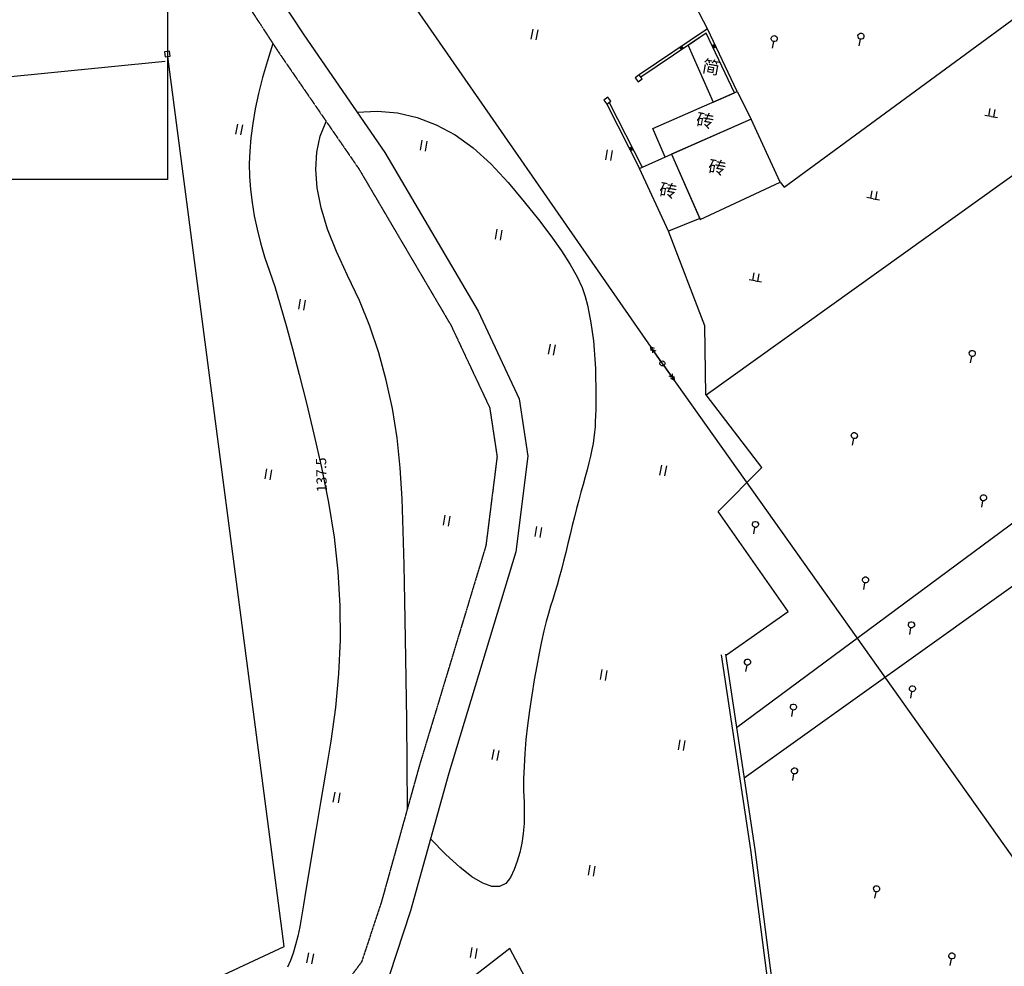
# Model space of a CAD drawing. Extents: x -2461999 to 1758665, y 4692968 to 5801553.
# Drawn here: x -1651451 to -1554612, y 5138245 to 5231377 of the extents above; entities that cross this region are included whole.
import ezdxf
from ezdxf.enums import TextEntityAlignment as Align

# ---------------------------------------------------------------- set-up
doc = ezdxf.new("R2010")
doc.units = 0
doc.header["$LTSCALE"] = 0.5
doc.linetypes.add('X2', pattern=[10, 8, -2])
doc.layers.get('0').update_dxf_attribs({"color": 253, "linetype": 'CONTINUOUS'})
doc.layers.add('节点', color=6, linetype='CONTINUOUS')
doc.styles.add('正等线体', font='simhei.ttf')
doc.styles.add('细等线体', font='txt')
doc.linetypes.add('10421', pattern='A,2,[150,AAA.SHX,S=1,R=0,X=0,Y=1],1e-11', length=2)
doc.linetypes.add('1161', pattern='A,0,[149,AAA.SHX,S=0.15,R=0,X=0,Y=0],-1.6', length=1.6)
doc.linetypes.add('444', pattern='A,4.5,[145,AAA.SHX,S=1,R=0,X=0,Y=1],4.5,-0.5,[146,AAA.SHX,S=1,R=0,X=0,Y=0],-0.5', length=10)
doc.linetypes.add('445', pattern='A,8,-0.5,[147,AAA.SHX,S=1,R=0,X=0,Y=0],-1.5', length=10)

msp = doc.modelspace()

# ---------------------------------------------------------------- hatches: boundary and pattern name
at = {"linetype": 'Continuous', "true_color": 0x636466}
for points in [[(-1586193.1, 5228577.8), (-1586333, 5228784.9), (-1586540.2, 5228645), (-1586400.2, 5228437.8)], [(-1583195.9, 5228609.1), (-1582970.2, 5228716.8), (-1583077.9, 5228942.4), (-1583303.6, 5228834.7)], [(-1591270.1, 5218829.6), (-1591492.8, 5218716), (-1591379.3, 5218493.3), (-1591156.5, 5218606.8)]]:
    msp.add_hatch(color=251, dxfattribs=at).paths.add_polyline_path(points)

# ---------------------------------------------------------------- linework, layer by layer
at = {"color": 251, "linetype": '1161', "true_color": 0x636466}
for p, q in [((-1576270.4, 5214902.5, -137420.9), (-1476907, 5287866.3, -137420.9)), ((-1469702.1, 5244241.7, -137420.9), (-1580935.7, 5161697.2, -137420.9)), ((-1583815, 5230486.5, 119.1), (-1588479.7, 5239538, 119.1)), ((-1580197.7, 5156795.8, -137420.9), (-1465597.4, 5238669.8, -137420.9)), ((-1637129.6, 5227254.4, -137420.9), (-1743861.1, 5216658.9, -137420.9)), ((-1583933, 5194473.8, -137420.9), (-1539934.6, 5225996.5, -137420.9)), ((-1576652.3, 5215386.2, -137420.9), (-1576270.4, 5214902.5, -137420.9)), ((-1583982.2, 5194482.6, -137420.9), (-1584060.1, 5201267.1, -137420.9)), ((-1578475.1, 5187320.3, -137420.9), (-1583933, 5194473.8, -137420.9)), ((-1582750.4, 5182978.6, -137420.9), (-1578475.1, 5187320.3, -137420.9)), ((-1575867.5, 5173138.1, -137420.9), (-1582750.4, 5182978.6, -137420.9)), ((-1581923.5, 5168902.5, -137420.9), (-1575867.5, 5173138.1, -137420.9)), ((-1603232, 5139994.9, -452.9), (-1631416, 5118255.2, -452.9)), ((-1595038.1, 5124508.3, -452.9), (-1603232, 5139994.9, -452.9))]:
    msp.add_line(p, q, dxfattribs=at)
at = {"color": 251, "linetype": 'Continuous', "true_color": 0x636466}
for p, q in [((-1588237, 5197552.8, -137420.9), (-1635267.3, 5265379.7, -137420.9)), ((-1626737.1, 5234806.8, -137420.9), (-1623513.1, 5229873.9, -137420.9)), ((-1583815, 5230486.5, -137420.9), (-1590519.3, 5225956.1, -137420.9)), ((-1580870.2, 5224317.3, -137420.9), (-1583815, 5230486.5, -137420.9)), ((-1623513.1, 5229873.9, -137420.9), (-1615552.8, 5218300.1, -137420.9)), ((-1583935.7, 5230042.9, -137420.9), (-1590344.6, 5225712.1, -137420.9)), ((-1583935.7, 5230042.9, -137420.9), (-1585695.3, 5228853.8, -137420.9)), ((-1581144.9, 5224196.5, -137420.9), (-1583935.7, 5230042.9, -137420.9)), ((-1581144.9, 5224196.5, -137420.9), (-1583935.7, 5230042.9, -137420.9)), ((-1626549.2, 5229035.7, 79.1), (-1627087, 5227334.5, 79.1)), ((-1585695.3, 5228853.8, -137420.9), (-1583241.1, 5223274.4, -137420.9)), ((-1627087, 5227334.5, 79.1), (-1627554, 5225696, 79.1)), ((-1627554, 5225696, 79.1), (-1627950.1, 5224120.2, 79.1)), ((-1627950.1, 5224120.2, 79.1), (-1628275.3, 5222607.2, 79.1)), ((-1589180.5, 5220662, -137420.9), (-1580870.2, 5224317.3, -137420.9)), ((-1583241.1, 5223274.4, -137420.9), (-1581144.9, 5224196.5, -137420.9)), ((-1580870.2, 5224317.3, -137420.9), (-1579507, 5221581.9, -137420.9)), ((-1628275.3, 5222607.2, 79.1), (-1628529.6, 5221156.9, 79.1)), ((-1593706.5, 5223059.5, -113.9), (-1590491, 5216750.6, -113.9)), ((-1593459.8, 5223236.1, -137420.9), (-1590216, 5216871.6, -137420.9)), ((-1618293.1, 5222284.4, -420.9), (-1616267.6, 5222388.7, -420.9)), ((-1616267.6, 5222388.7, -420.9), (-1614289.2, 5222216.4, -420.9)), ((-1614289.2, 5222216.4, -420.9), (-1612357.9, 5221767.4, -420.9)), ((-1612357.9, 5221767.4, -420.9), (-1610473.6, 5221041.7, -420.9)), ((-1579507, 5221581.9, -137420.9), (-1587951.4, 5217867.6, -137420.9)), ((-1579507, 5221581.9, -137420.9), (-1587350.2, 5218132.1, -137420.9)), ((-1576652.3, 5215386.2, -137420.9), (-1579507, 5221581.9, -137420.9)), ((-1628529.6, 5221156.9, 79.1), (-1628713, 5219769.4, 79.1)), ((-1621884, 5219919.3, -420.9), (-1621298.3, 5221359.9, -420.9)), ((-1610473.6, 5221041.7, -420.9), (-1608636.3, 5220039.3, -420.9)), ((-1587951.4, 5217867.6, -137420.9), (-1589180.5, 5220662, -137420.9)), ((-1628713, 5219769.4, 79.1), (-1628825.6, 5218444.6, 79.1)), ((-1622227.3, 5218349.3, -420.9), (-1621884, 5219919.3, -420.9)), ((-1608636.3, 5220039.3, -420.9), (-1606846.2, 5218760.3, -420.9)), ((-1606846.2, 5218760.3, -420.9), (-1605103, 5217204.6, -420.9)), ((-1628825.6, 5218444.6, 79.1), (-1628867.2, 5217182.6, 79.1)), ((-1622328.3, 5216649.9, -420.9), (-1622227.3, 5218349.3, -420.9)), ((-1615552.8, 5218300.1, -137420.9), (-1606372.2, 5202692, -137420.9)), ((-1590491, 5216750.6, -137420.9), (-1587350.2, 5218132.1, -137420.9)), ((-1587350.2, 5218132.1, -137420.9), (-1584572.3, 5211816.7, -137420.9)), ((-1587350.2, 5218132.1, -137420.9), (-1584532.1, 5211725.1, -137420.9)), ((-1628867.2, 5217182.6, 79.1), (-1628841.8, 5215941.1, 79.1)), ((-1605103, 5217204.6, -420.9), (-1603407, 5215372.3, -420.9)), ((-1587636.3, 5210554.9, -137420.9), (-1590491, 5216750.6, -137420.9)), ((-1628841.8, 5215941.1, 79.1), (-1628752.9, 5214677.9, 79.1)), ((-1622186.8, 5214821.1, -420.9), (-1622328.3, 5216649.9, -420.9)), ((-1621803, 5212862.9, -420.9), (-1622186.8, 5214821.1, -420.9)), ((-1603407, 5215372.3, -420.9), (-1601825.1, 5213472.3, -420.9)), ((-1584532.1, 5211725.1, -137420.9), (-1576652.3, 5215386.2, -137420.9)), ((-1628752.9, 5214677.9, 79.1), (-1628600.6, 5213393, 79.1)), ((-1628600.6, 5213393, 79.1), (-1628385, 5212086.5, 79.1)), ((-1621176.9, 5210775.4, -420.9), (-1621803, 5212862.9, -420.9)), ((-1601825.1, 5213472.3, -420.9), (-1600424.4, 5211713.7, -420.9)), ((-1628385, 5212086.5, 79.1), (-1628106, 5210758.3, 79.1)), ((-1600424.4, 5211713.7, -420.9), (-1599205, 5210096.5, -420.9)), ((-1584572.3, 5211816.7, -137420.9), (-1587636.3, 5210554.9, -137420.9)), ((-1628106, 5210758.3, 79.1), (-1627763.5, 5209408.4, 79.1)), ((-1620308.3, 5208558.4, -420.9), (-1621176.9, 5210775.4, -420.9)), ((-1599205, 5210096.5, -420.9), (-1598166.8, 5208620.7, -420.9)), ((-1627763.5, 5209408.4, 79.1), (-1627357.7, 5208036.9, 79.1)), ((-1627357.7, 5208036.9, 79.1), (-1626888.5, 5206643.6, 79.1)), ((-1619197.4, 5206212.1, -420.9), (-1620308.3, 5208558.4, -420.9)), ((-1598166.8, 5208620.7, -420.9), (-1597309.9, 5207286.2, -420.9)), ((-1597309.9, 5207286.2, -420.9), (-1596634.3, 5206093.1, -420.9)), ((-1626888.5, 5206643.6, 79.1), (-1626370.2, 5205112.9, 79.1)), ((-1618035.6, 5203759.4, -420.9), (-1619197.4, 5206212.1, -420.9)), ((-1596634.3, 5206093.1, -420.9), (-1596139.8, 5205041.4, -420.9)), ((-1626370.2, 5205112.9, 79.1), (-1625816.9, 5203328.9, 79.1)), ((-1596139.8, 5205041.4, -420.9), (-1595826.7, 5204131.1, -420.9)), ((-1595826.7, 5204131.1, -420.9), (-1595616.4, 5203285.6, -420.9)), ((-1625816.9, 5203328.9, 79.1), (-1625228.7, 5201291.6, 79.1)), ((-1617014.2, 5201223.2, -420.9), (-1618035.6, 5203759.4, -420.9)), ((-1595616.4, 5203285.6, -420.9), (-1595430.9, 5202428.3, -420.9)), ((-1606372.2, 5202692, -137420.9), (-1602325.7, 5194079.1, -137420.9)), ((-1595430.9, 5202428.3, -420.9), (-1595269.9, 5201559.2, -420.9)), ((-1625228.7, 5201291.6, 79.1), (-1624605.6, 5199001, 79.1)), ((-1616133.4, 5198603.5, -420.9), (-1617014.2, 5201223.2, -420.9)), ((-1595269.9, 5201559.2, -420.9), (-1595133.6, 5200678.4, -420.9)), ((-1595133.6, 5200678.4, -420.9), (-1595021.9, 5199785.8, -420.9)), ((-1595021.9, 5199785.8, -420.9), (-1594934.9, 5198881.5, -420.9)), ((-1624605.6, 5199001, 79.1), (-1623947.6, 5196457.1, 79.1)), ((-1615393, 5195900.3, -420.9), (-1616133.4, 5198603.5, -420.9)), ((-1594934.9, 5198881.5, -420.9), (-1594872.5, 5197965.3, -420.9)), ((-1588379.5, 5197758.3, -137420.9), (-1589376.7, 5199196.4, -137420.9)), ((-1589347.5, 5198844.1, -137420.9), (-1589376.7, 5199196.4, -137420.9)), ((-1589376.7, 5199196.4, -137420.9), (-1589056.9, 5199045.5, -137420.9)), ((-1589172, 5198591, -137420.9), (-1589201.2, 5198943.3, -137420.9)), ((-1589201.2, 5198943.3, -137420.9), (-1588881.5, 5198792.5, -137420.9)), ((-1594872.5, 5197965.3, -420.9), (-1594834.7, 5197037.5, -420.9)), ((-1548589.4, 5141665.1, -137420.9), (-1588237, 5197552.8, -137420.9)), ((-1588092.4, 5197348.9, -137420.9), (-1587079.8, 5195921.6, -137420.9)), ((-1623947.6, 5196457.1, 79.1), (-1623254.7, 5193660, 79.1)), ((-1594834.7, 5197037.5, -420.9), (-1594812.9, 5196130.8, -420.9)), ((-1587291, 5196524.8, -137420.9), (-1587258, 5196172.8, -137420.9)), ((-1614793, 5193113.7, -420.9), (-1615393, 5195900.3, -420.9)), ((-1594812.9, 5196130.8, -420.9), (-1594798.4, 5195278.6, -420.9)), ((-1587258, 5196172.8, -137420.9), (-1587579.3, 5196320.2, -137420.9)), ((-1587079.8, 5195921.6, -137420.9), (-1587401.1, 5196069, -137420.9)), ((-1587112.8, 5196273.6, -137420.9), (-1587079.8, 5195921.6, -137420.9)), ((-1594798.4, 5195278.6, -420.9), (-1594791.3, 5194480.6, -420.9)), ((-1594791.3, 5194480.6, -420.9), (-1594791.4, 5193737, -420.9)), ((-1623254.7, 5193660, 79.1), (-1622526.8, 5190609.5, 79.1)), ((-1602325.7, 5194079.1, -137420.9), (-1601470.7, 5188420.9, -137420.9)), ((-1594791.4, 5193737, -420.9), (-1594798.9, 5193047.7, -420.9)), ((-1614333.6, 5190243.5, -420.9), (-1614793, 5193113.7, -420.9)), ((-1594798.9, 5193047.7, -420.9), (-1594813.7, 5192412.8, -420.9)), ((-1594835.8, 5191832.2, -420.9), (-1594865.3, 5191305.9, -420.9)), ((-1594813.7, 5192412.8, -420.9), (-1594835.8, 5191832.2, -420.9)), ((-1622526.8, 5190609.5, 79.1), (-1621764.1, 5187305.8, 79.1)), ((-1594909.3, 5190792.4, -420.9), (-1594975.4, 5190250.1, -420.9)), ((-1594865.3, 5191305.9, -420.9), (-1594909.3, 5190792.4, -420.9)), ((-1614014.6, 5187289.9, -420.9), (-1614333.6, 5190243.5, -420.9)), ((-1595063.5, 5189679, -420.9), (-1595173.5, 5189079.1, -420.9)), ((-1594975.4, 5190250.1, -420.9), (-1595063.5, 5189679, -420.9)), ((-1595173.5, 5189079.1, -420.9), (-1595305.6, 5188450.4, -420.9)), ((-1601470.7, 5188420.9, -137420.9), (-1602655.8, 5179006.7, -137420.9)), ((-1595459.6, 5187792.8, -420.9), (-1595635.7, 5187106.5, -420.9)), ((-1595305.6, 5188450.4, -420.9), (-1595459.6, 5187792.8, -420.9)), ((-1621764.1, 5187305.8, 79.1), (-1621067.2, 5183883.8, 79.1)), ((-1613836.2, 5184252.8, -420.9), (-1614014.6, 5187289.9, -420.9)), ((-1595635.7, 5187106.5, -420.9), (-1595833.7, 5186391.4, -420.9)), ((-1595833.7, 5186391.4, -420.9), (-1596043.1, 5185650.9, -420.9)), ((-1596253.1, 5184888.2, -420.9), (-1596463.9, 5184103.5, -420.9)), ((-1596043.1, 5185650.9, -420.9), (-1596253.1, 5184888.2, -420.9)), ((-1621067.2, 5183883.8, 79.1), (-1620536.9, 5180478.7, 79.1)), ((-1613733.5, 5181082.2, -420.9), (-1613836.2, 5184252.8, -420.9)), ((-1596463.9, 5184103.5, -420.9), (-1596675.4, 5183296.6, -420.9)), ((-1596675.4, 5183296.6, -420.9), (-1596887.6, 5182467.7, -420.9)), ((-1596887.6, 5182467.7, -420.9), (-1597100.4, 5181616.7, -420.9)), ((-1613641.8, 5177727.9, -420.9), (-1613733.5, 5181082.2, -420.9)), ((-1597100.4, 5181616.7, -420.9), (-1597314, 5180743.5, -420.9)), ((-1620536.9, 5180478.7, 79.1), (-1620173.3, 5177090.3, 79.1)), ((-1597314, 5180743.5, -420.9), (-1597528.3, 5179848.3, -420.9)), ((-1602655.8, 5179006.7, -137420.9), (-1609232.3, 5157259, -137420.9)), ((-1597742.8, 5178958.7, -420.9), (-1597957.1, 5178102.6, -420.9)), ((-1597528.3, 5179848.3, -420.9), (-1597742.8, 5178958.7, -420.9)), ((-1597957.1, 5178102.6, -420.9), (-1598171.2, 5177279.8, -420.9)), ((-1620173.3, 5177090.3, 79.1), (-1619976.2, 5173718.9, 79.1)), ((-1613561.3, 5174190.2, -420.9), (-1613641.8, 5177727.9, -420.9)), ((-1598171.2, 5177279.8, -420.9), (-1598385.1, 5176490.4, -420.9)), ((-1598385.1, 5176490.4, -420.9), (-1598598.8, 5175734.3, -420.9)), ((-1598598.8, 5175734.3, -420.9), (-1598812.3, 5175011.7, -420.9)), ((-1613491.7, 5170468.8, -420.9), (-1613561.3, 5174190.2, -420.9)), ((-1599025.6, 5174322.5, -420.9), (-1599238.6, 5173666.6, -420.9)), ((-1598812.3, 5175011.7, -420.9), (-1599025.6, 5174322.5, -420.9)), ((-1619976.2, 5173718.9, 79.1), (-1619945.8, 5170364.2, 79.1)), ((-1599238.6, 5173666.6, -420.9), (-1599453.8, 5172970.8, -420.9)), ((-1599453.8, 5172970.8, -420.9), (-1599673.3, 5172161.5, -420.9)), ((-1599897.2, 5171238.9, -420.9), (-1600125.4, 5170203, -420.9)), ((-1599673.3, 5172161.5, -420.9), (-1599897.2, 5171238.9, -420.9)), ((-1619945.8, 5170364.2, 79.1), (-1620082, 5167026.4, 79.1)), ((-1613433.3, 5166563.9, -420.9), (-1613491.7, 5170468.8, -420.9)), ((-1600125.4, 5170203, -420.9), (-1600358, 5169053.6, -420.9)), ((-1600358, 5169053.6, -420.9), (-1600594.9, 5167790.9, -420.9)), ((-1600594.9, 5167790.9, -420.9), (-1600836.2, 5166414.8, -420.9)), ((-1620082, 5167026.4, 79.1), (-1620384.9, 5163705.4, 79.1)), ((-1613385.9, 5162475.3, -420.9), (-1613433.3, 5166563.9, -420.9)), ((-1600836.2, 5166414.8, -420.9), (-1601081.9, 5164925.3, -420.9)), ((-1601081.9, 5164925.3, -420.9), (-1601310.7, 5163407.7, -420.9)), ((-1620384.9, 5163705.4, 79.1), (-1620854.3, 5160401.3, 79.1)), ((-1601310.7, 5163407.7, -420.9), (-1601501.6, 5161947.4, -420.9)), ((-1613349.6, 5158203.2, -420.9), (-1613385.9, 5162475.3, -420.9)), ((-1601501.6, 5161947.4, -420.9), (-1601654.4, 5160544.3, -420.9)), ((-1601654.4, 5160544.3, -420.9), (-1601769.2, 5159198.5, -420.9)), ((-1620854.3, 5160401.3, 79.1), (-1621382.8, 5157247.5, 79.1)), ((-1601769.2, 5159198.5, -420.9), (-1601846, 5157909.9, -420.9)), ((-1613324.3, 5153747.6, -420.9), (-1613349.6, 5158203.2, -420.9)), ((-1601846, 5157909.9, -420.9), (-1601884.9, 5156678.5, -420.9)), ((-1621382.8, 5157247.5, 79.1), (-1621862.8, 5154377.7, 79.1)), ((-1609232.3, 5157259, -137420.9), (-1613010.1, 5143692.8, -137420.9)), ((-1601884.9, 5156678.5, -420.9), (-1601885.7, 5155504.4, -420.9)), ((-1601885.7, 5155504.4, -420.9), (-1601848.5, 5154387.6, -420.9)), ((-1621862.8, 5154377.7, 79.1), (-1622294.3, 5151791.9, 79.1)), ((-1601848.5, 5154387.6, -420.9), (-1601820, 5153319.8, -420.9)), ((-1601820, 5153319.8, -420.9), (-1601847.1, 5152293, -420.9)), ((-1601847.1, 5152293, -420.9), (-1601929.6, 5151307.2, -420.9)), ((-1622294.3, 5151791.9, 79.1), (-1622677.3, 5149490.1, 79.1)), ((-1601929.6, 5151307.2, -420.9), (-1602067.7, 5150362.3, -420.9)), ((-1609530.2, 5149237.9, -420.9), (-1611032.5, 5150794.4, -420.9)), ((-1602067.7, 5150362.3, -420.9), (-1602261.3, 5149458.4, -420.9)), ((-1622677.3, 5149490.1, 79.1), (-1623011.7, 5147472.2, 79.1)), ((-1608176.5, 5147990.4, -420.9), (-1609530.2, 5149237.9, -420.9)), ((-1602261.3, 5149458.4, -420.9), (-1602510.3, 5148595.5, -420.9)), ((-1606971.4, 5147051.7, -420.9), (-1608176.5, 5147990.4, -420.9)), ((-1602510.3, 5148595.5, -420.9), (-1602814.9, 5147773.5, -420.9)), ((-1623011.7, 5147472.2, 79.1), (-1623297.6, 5145738.3, 79.1)), ((-1605915, 5146422, -420.9), (-1606971.4, 5147051.7, -420.9)), ((-1603174.9, 5146992.6, -420.9), (-1603637, 5146386.5, -420.9)), ((-1602814.9, 5147773.5, -420.9), (-1603174.9, 5146992.6, -420.9)), ((-1605007.1, 5146101.2, -420.9), (-1605915, 5146422, -420.9)), ((-1604247.8, 5146089.4, -420.9), (-1605007.1, 5146101.2, -420.9)), ((-1603637, 5146386.5, -420.9), (-1604247.8, 5146089.4, -420.9)), ((-1623297.6, 5145738.3, 79.1), (-1623535, 5144288.4, 79.1)), ((-1623535, 5144288.4, 79.1), (-1623723.9, 5143122.4, 79.1)), ((-1623723.9, 5143122.4, 79.1), (-1623899.6, 5142131.2, 79.1)), ((-1613010.1, 5143692.8, -137420.9), (-1615124.5, 5137298.8, -137420.9)), ((-1624097.4, 5141205.4, 79.1), (-1624317.3, 5140345.2, 79.1)), ((-1623899.6, 5142131.2, 79.1), (-1624097.4, 5141205.4, 79.1)), ((-1624317.3, 5140345.2, 79.1), (-1624559.3, 5139550.4, 79.1)), ((-1624559.3, 5139550.4, 79.1), (-1624823.4, 5138821.1, 79.1)), ((-1624823.4, 5138821.1, 79.1), (-1625109.6, 5138157.3, 79.1))]:
    msp.add_line(p, q, dxfattribs=at)
at = {"color": 251, "linetype": 'X2', "true_color": 0x636466}
for p, q in [((-1629421.4, 5233430.4, -137420.9), (-1626004.9, 5228203, -137420.9)), ((-1626004.9, 5228203, -137420.9), (-1618084.7, 5216687.6, -137420.9)), ((-1618084.7, 5216687.6, -137420.9), (-1609028.4, 5201290.7, -137420.9)), ((-1609028.4, 5201290.7, -137420.9), (-1605226.7, 5193198.8, -137420.9)), ((-1605226.7, 5193198.8, -137420.9), (-1604499.1, 5188383.4, -137420.9)), ((-1604499.1, 5188383.4, -137420.9), (-1605600.7, 5179632.6, -137420.9)), ((-1605600.7, 5179632.6, -137420.9), (-1612113.5, 5158095.7, -137420.9)), ((-1612113.5, 5158095.7, -137420.9), (-1615880.9, 5144566.6, -137420.9)), ((-1615880.9, 5144566.6, -137420.9), (-1617823.9, 5138691, -137420.9)), ((-1617823.9, 5138691, -137420.9), (-1622677.1, 5132076.4, -137420.9))]:
    msp.add_line(p, q, dxfattribs=at)
at = {"color": 251, "true_color": 0x636466}
for p, q in [((-1601135.3, 5229470.5, -137420.9), (-1600959.4, 5230454.9, -137420.9)), ((-1600643.1, 5229382.6, -137420.9), (-1600467.2, 5230367, -137420.9)), ((-1568875.4, 5228818.8, -137420.9), (-1568761.1, 5229458.7, -137420.9)), ((-1586333, 5228784.9, -137420.9), (-1586540.2, 5228645, -137420.9)), ((-1586540.2, 5228645, -137420.9), (-1586400.2, 5228437.8, -137420.9)), ((-1586400.2, 5228437.8, -137420.9), (-1586193.1, 5228577.8, -137420.9)), ((-1586193.1, 5228577.8, -137420.9), (-1586333, 5228784.9, -137420.9)), ((-1583077.9, 5228942.4, -137420.9), (-1583303.6, 5228834.7, -137420.9)), ((-1583303.6, 5228834.7, -137420.9), (-1583195.9, 5228609.1, -137420.9)), ((-1583195.9, 5228609.1, -137420.9), (-1582970.2, 5228716.8, -137420.9)), ((-1582970.2, 5228716.8, -137420.9), (-1583077.9, 5228942.4, -137420.9)), ((-1577404.3, 5228576.8, -137420.9), (-1577290, 5229216.7, -137420.9)), ((-1636730.9, 5228289.3, 451.1), (-1637223.3, 5228202.1, 451.1)), ((-1637223.3, 5228202.1, 451.1), (-1637136.1, 5227709.8, 451.1)), ((-1637136.1, 5227709.8, 451.1), (-1636643.7, 5227797, 451.1)), ((-1636643.7, 5227797, 451.1), (-1636730.9, 5228289.3, 451.1)), ((-1590519.3, 5225956.1, -165.9), (-1590925.9, 5225665, -165.9)), ((-1590925.9, 5225665, -165.9), (-1590634.8, 5225258.5, -165.9)), ((-1590634.8, 5225258.5, -165.9), (-1590228.3, 5225549.5, -165.9)), ((-1590228.3, 5225549.5, -165.9), (-1590519.3, 5225956.1, -165.9)), ((-1593591, 5223757.1, -113.9), (-1593997.5, 5223466, -113.9)), ((-1593299.9, 5223350.5, -113.9), (-1593591, 5223757.1, -113.9)), ((-1593997.5, 5223466, -113.9), (-1593706.5, 5223059.5, -113.9)), ((-1593706.5, 5223059.5, -113.9), (-1593299.9, 5223350.5, -113.9)), ((-1556145.8, 5221897.2, -137420.9), (-1556013.8, 5222635.5, -137420.9)), ((-1555653.5, 5221809.3, -137420.9), (-1555521.6, 5222547.6, -137420.9)), ((-1555899.7, 5221853.3, -137420.9), (-1556514.9, 5221963.2, -137420.9)), ((-1555899.7, 5221853.3, -137420.9), (-1555284.4, 5221743.3, -137420.9)), ((-1630177, 5220126.9, -137420.9), (-1630001.2, 5221111.3, -137420.9)), ((-1629684.8, 5220038.9, -137420.9), (-1629509, 5221023.4, -137420.9)), ((-1612034.4, 5218524.8, -137420.9), (-1611858.5, 5219509.2, -137420.9)), ((-1611542.2, 5218436.8, -137420.9), (-1611366.3, 5219421.2, -137420.9)), ((-1591270.1, 5218829.6, -137420.9), (-1591492.8, 5218716, -137420.9)), ((-1591492.8, 5218716, -137420.9), (-1591379.3, 5218493.3, -137420.9)), ((-1591156.5, 5218606.8, -137420.9), (-1591270.1, 5218829.6, -137420.9)), ((-1593813.6, 5217601.2, -137420.9), (-1593637.8, 5218585.6, -137420.9)), ((-1593321.4, 5217513.3, -137420.9), (-1593145.5, 5218497.7, -137420.9)), ((-1591379.3, 5218493.3, -137420.9), (-1591156.5, 5218606.8, -137420.9)), ((-1567502.6, 5213768, -137420.9), (-1568117.9, 5213878, -137420.9)), ((-1567748.7, 5213812, -137420.9), (-1567616.8, 5214550.3, -137420.9)), ((-1567256.5, 5213724.1, -137420.9), (-1567124.6, 5214462.4, -137420.9)), ((-1567502.6, 5213768, -137420.9), (-1566887.4, 5213658.1, -137420.9)), ((-1604653, 5209782.3, -137420.9), (-1604477.1, 5210766.7, -137420.9)), ((-1604160.8, 5209694.4, -137420.9), (-1603984.9, 5210678.8, -137420.9)), ((-1579351.7, 5205726.8, -137420.9), (-1579219.8, 5206465.1, -137420.9)), ((-1578859.5, 5205638.8, -137420.9), (-1578727.6, 5206377.1, -137420.9)), ((-1579105.6, 5205682.8, -137420.9), (-1579720.9, 5205792.7, -137420.9)), ((-1579105.6, 5205682.8, -137420.9), (-1578490.3, 5205572.9, -137420.9)), ((-1624009.2, 5202890, -137420.9), (-1623833.3, 5203874.4, -137420.9)), ((-1623517, 5202802, -137420.9), (-1623341.1, 5203786.4, -137420.9)), ((-1599434.4, 5198475.7, -137420.9), (-1599258.5, 5199460.1, -137420.9)), ((-1598942.2, 5198387.8, -137420.9), (-1598766.3, 5199372.2, -137420.9)), ((-1557925.9, 5197610.4, -137420.9), (-1557811.5, 5198250.3, -137420.9)), ((-1569528.8, 5189525.2, -137420.9), (-1569414.5, 5190165, -137420.9)), ((-1627305.2, 5186188.9, -137420.9), (-1627129.3, 5187173.3, -137420.9)), ((-1626813, 5186101, -137420.9), (-1626637.1, 5187085.4, -137420.9)), ((-1588482.6, 5186576.4, -137420.9), (-1588306.7, 5187560.8, -137420.9)), ((-1587990.4, 5186488.4, -137420.9), (-1587814.5, 5187472.9, -137420.9)), ((-1556824.6, 5183405.6, -137420.9), (-1556710.3, 5184045.4, -137420.9)), ((-1609778.2, 5181647.5, -137420.9), (-1609602.3, 5182631.9, -137420.9)), ((-1609286, 5181559.5, -137420.9), (-1609110.1, 5182544, -137420.9)), ((-1600750.1, 5180525.2, -137420.9), (-1600574.2, 5181509.7, -137420.9)), ((-1600257.9, 5180437.3, -137420.9), (-1600082, 5181421.7, -137420.9)), ((-1579260.1, 5180782.7, -137420.9), (-1579145.8, 5181422.6, -137420.9)), ((-1568427.6, 5175320.3, -137420.9), (-1568313.2, 5175960.2, -137420.9)), ((-1563919.3, 5170906, -137420.9), (-1563805, 5171545.9, -137420.9)), ((-1594324.3, 5166452.6, -137420.9), (-1594148.4, 5167437, -137420.9)), ((-1593832, 5166364.7, -137420.9), (-1593656.2, 5167349.1, -137420.9)), ((-1580030.5, 5167235.1, -137420.9), (-1579916.2, 5167875, -137420.9)), ((-1563816.7, 5164623.3, -137420.9), (-1563702.4, 5165263.1, -137420.9)), ((-1575522.3, 5162820.8, -137420.9), (-1575407.9, 5163460.7, -137420.9)), ((-1586666.6, 5159557.6, -137420.9), (-1586490.7, 5160542.1, -137420.9)), ((-1586174.4, 5159469.7, -137420.9), (-1585998.5, 5160454.1, -137420.9)), ((-1604968.8, 5158579.1, -137420.9), (-1604792.9, 5159563.5, -137420.9)), ((-1604476.6, 5158491.2, -137420.9), (-1604300.7, 5159475.6, -137420.9)), ((-1575419.7, 5156538, -137420.9), (-1575305.4, 5157177.9, -137420.9)), ((-1620603.4, 5154403.8, -137420.9), (-1620427.6, 5155388.2, -137420.9)), ((-1620111.2, 5154315.9, -137420.9), (-1619935.3, 5155300.3, -137420.9)), ((-1595518, 5147200, -137420.9), (-1595342.2, 5148184.4, -137420.9)), ((-1595025.8, 5147112, -137420.9), (-1594849.9, 5148096.4, -137420.9)), ((-1567334.5, 5144935, -137420.9), (-1567220.1, 5145574.9, -137420.9)), ((-1623200, 5138572.2, -137420.9), (-1623024.1, 5139556.6, -137420.9)), ((-1622707.8, 5138484.3, -137420.9), (-1622531.9, 5139468.7, -137420.9)), ((-1607121, 5139114.7, -137420.9), (-1606945.1, 5140099.1, -137420.9)), ((-1606628.8, 5139026.8, -137420.9), (-1606452.9, 5140011.2, -137420.9)), ((-1559929.3, 5138332.6, -137420.9), (-1559815, 5138972.5, -137420.9))]:
    msp.add_line(p, q, dxfattribs=at)
at = {"color": 251, "linetype": '444', "true_color": 0x636466}
for p, q in [((-1625440.7, 5140180, 714.1), (-1636889.9, 5227753.4, 714.1)), ((-1647343.6, 5130018.7, 714.1), (-1625440.7, 5140180, 714.1))]:
    msp.add_line(p, q, dxfattribs=at)
at = {"color": 251, "linetype": '445', "true_color": 0x636466}
msp.add_line((-1584060.1, 5201267.1, -137420.9), (-1587636.3, 5210554.9, -137420.9), dxfattribs=at)
at = {"color": 251, "linetype": '10421', "true_color": 0x636466}
for p, q in [((-1579532.8, 5149692.7, -137420.9), (-1582423.7, 5168893.6, -137420.9)), ((-1582028.2, 5168953.1, -137420.9), (-1579137.3, 5149752.3, -137420.9)), ((-1577769, 5135918.8, -137420.9), (-1579532.8, 5149692.7, -137420.9)), ((-1579137.3, 5149752.3, -137420.9), (-1577372.2, 5135969.6, -137420.9))]:
    msp.add_line(p, q, dxfattribs=at)
at = {"color": 251, "true_color": 0x636466}
for centre in [(-1577237.2, 5229512, -137420.9), (-1568708.3, 5229754, -137420.9), (-1557758.8, 5198545.6, -137420.9), (-1569361.8, 5190460.3, -137420.9), (-1556657.5, 5184340.7, -137420.9), (-1579093, 5181717.9, -137420.9), (-1568260.5, 5176255.5, -137420.9), (-1563752.2, 5171841.2, -137420.9), (-1579863.4, 5168170.3, -137420.9), (-1563649.6, 5165558.4, -137420.9), (-1575355.2, 5163756, -137420.9), (-1575252.6, 5157473.2, -137420.9), (-1567167.4, 5145870.2, -137420.9), (-1559762.2, 5139267.8, -137420.9)]:
    msp.add_ellipse(centre, major_axis=(-171.5, 246.1), ratio=1, start_param=3.9269908, end_param=10.2101761, dxfattribs=at)
at = {"color": 251, "linetype": 'Continuous', "true_color": 0x636466}
msp.add_ellipse((-1588237, 5197552.8, -137420.9), major_axis=(-142.9, 205.1), ratio=1, start_param=3.9269908, end_param=10.2101761, dxfattribs=at)
at = {"layer": '节点', "color": 3, "linetype": 'Continuous', "ltscale": 6.972924}
msp.add_lwpolyline([(-1796911.3, 5215666), (-1796911.3, 5439334), (-1636911.6, 5439334), (-1636911.6, 5215666)], close=True, dxfattribs=at)

# ---------------------------------------------------------------- texts
at = {"color": 251, "linetype": 'Continuous', "true_color": 0x636466}
for s, height, rotation, style, p in [('简', 1250, 349.869721, '细等线体', (-1583474.7, 5226555.2, -137420.9)), ('砖', 1250, 349.869721, '细等线体', (-1584077.9, 5221296.5, -137420.9)), ('砖', 1250, 349.869721, '细等线体', (-1587714.3, 5214414.6, -137420.9)), ('137.5', 1000, 91.374315, '正等线体', (-1621644.5, 5186598.9, 79.1))]:
    msp.add_text(s, height=height, rotation=rotation, dxfattribs=dict(at, style=style)).set_placement(p, align=Align.MIDDLE)
at = {"color": 251, "linetype": 'Continuous', "true_color": 0x636466, "style": '细等线体'}
msp.add_text('砖', height=1250, rotation=349.869721, dxfattribs=at).set_placement((-1582023.9, 5216691.4, -137420.9), align=Align.MIDDLE_RIGHT)

doc.saveas('drawing.dxf')
